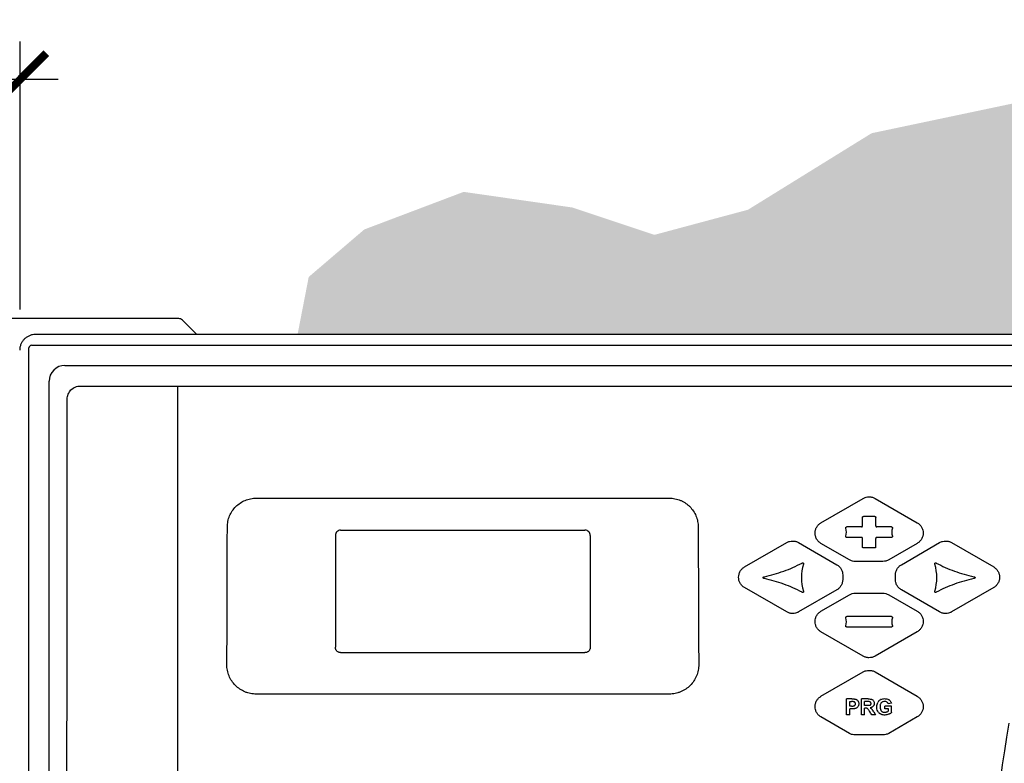
# Model space of a CAD drawing. Units: inches. Extents: x -155.6 to -70.5, y -84.6 to -26.5.
# Drawn here: x -124.6 to -115.2, y -34.4 to -27.3 of the extents above; entities that cross this region are included whole.
import ezdxf

# ---------------------------------------------------------------- set-up
doc = ezdxf.new("R2010")
doc.units = ezdxf.units.IN
doc.header["$MEASUREMENT"] = 0
for name, color, linetype in [('HI Deatil 1', 2, 'Continuous'), ('HI Deatil 2', 1, 'Continuous'), ('HI Detail 3', 249, 'Continuous'), ('HI Dimensions', 1, 'Continuous'), ('HI HATCH FILL', 9, 'Continuous'), ('HI Product Outline', 5, 'Continuous')]:
    doc.layers.add(name, color=color, linetype=linetype)

# ---------------------------------------------------------------- blocks, each defined once
blk = doc.blocks.new('_ARCHTICK')
at = {"color": 0, "linetype": 'ByBlock', "const_width": 0.15}
blk.add_lwpolyline([(-0.5, -0.5), (0.5, 0.5)], dxfattribs=at)

msp = doc.modelspace()

# ---------------------------------------------------------------- hatches: boundary and pattern name
at = {"layer": 'HI HATCH FILL'}
h = msp.add_hatch(dxfattribs=at)
h.set_pattern_fill('AR-SAND', color=256, scale=0.25)
h.set_pattern_definition([(37.5, (-121.93517, -45.0285), (-0.015748, 0.481706), [0, -0.38, 0, -0.425, 0, -0.40625]), (7.5, (-121.9352, -45.0285), (0.442444, 0.705537), [0, -0.205, 0, -0.3425, 0, -0.13125]), (327.5, (-122.24267, -45.0285), (0.7785355, 0.001415), [0, -0.125, 0, -0.45, 0, -0.5875]), (317.5, (-122.2427, -45.0285), (0.751532, 0.219419), [0, -0.0625, 0, -0.295, 0, -0.3375])])
h.paths.add_polyline_path([(-121.9352, -30.3197), (-113.9514, -30.3173), (-113.8175, -30.1834), (-112.1641, -30.1688), (-112.1625, -29.3023), (-112.6392, -29.2887), (-112.7009, -29.2118), (-112.7455, -28.6047), (-112.6975, -28.1879), (-112.6016, -28.1019), (-112.3655, -28.1017), (-112.167, -27.9643), (-112.1668, -27.9022), (-112.0789, -27.9025), (-112.0525, -27.9461), (-112.0492, -28.1195), (-112.0185, -28.3806), (-112.0081, -28.7025), (-112.0256, -29.0827), (-112.0524, -29.3346), (-112.0539, -30.1825), (-112.0379, -30.2187), (-112.0379, -30.5372), (-111.8905, -30.5372), (-111.8628, -30.5837), (-111.4403, -30.6044), (-111.3857, -30.684), (-111.3641, -30.8206), (-111.3512, -31.2047), (-111.3653, -31.457), (-111.3919, -31.6026), (-111.4393, -31.6609), (-111.4843, -31.6651), (-111.8615, -31.6817), (-111.8905, -31.7282), (-112.0379, -31.7282), (-112.0379, -31.9131), (-112.0525, -31.9484), (-112.1864, -32.0823), (-112.1888, -40.1808), (-112.0525, -40.317), (-112.0379, -40.3524), (-112.0379, -40.4455), (-112.0379, -42.0467), (-112.0525, -42.0821), (-112.1079, -42.0967), (-113.3971, -42.0967), (-113.4478, -42.0929), (-113.4912, -42.0548), (-113.6002, -41.9458), (-114.1713, -41.9458), (-114.1713, -42.1668), (-114.2865, -42.1668), (-114.3458, -45.0285), (-113.6827, -44.9508), (-112.8671, -44.2024), (-111.7441, -43.8549), (-110.875, -42.5987), (-109.9926, -40.9282), (-110.0073, -37.6318), (-109.1841, -34.7176), (-110.0759, -33.2091), (-110.5218, -31.4263), (-110.741, -30.0635), (-110.5047, -28.8177), (-111.2353, -27.6792), (-112.6535, -27.3356), (-113.599, -28.2377), (-114.8512, -28.0665), (-116.492, -28.4118), (-117.6645, -29.1373), (-118.5517, -29.3753), (-119.3307, -29.1157), (-120.3599, -28.9677), (-121.3027, -29.3243), (-121.8293, -29.7743)])

# ---------------------------------------------------------------- linework, layer by layer
at = {"layer": 'HI Deatil 1'}
for p, q in [((-124.4574, -30.4222), (-112.3163, -30.4222)), ((-124.4824, -41.8183), (-124.4824, -30.4472)), ((-123.9947, -30.8084), (-112.7373, -30.8084)), ((-122.3268, -31.8716), (-118.4098, -31.8716)), ((-116.972, -32.1048), (-116.572, -31.8736)), ((-116.4595, -31.8736), (-116.0595, -32.1048)), ((-122.6012, -32.2765), (-122.6007, -32.1442)), ((-118.136, -32.1442), (-118.1355, -32.2778)), ((-117.697, -32.5238), (-117.297, -32.2926)), ((-117.1845, -32.2926), (-116.822, -32.5021)), ((-116.7017, -32.4561), (-116.972, -32.2999)), ((-116.0595, -32.2999), (-116.3299, -32.4561)), ((-116.2095, -32.5021), (-115.847, -32.2926)), ((-115.7345, -32.2926), (-115.3345, -32.5238)), ((-116.3861, -32.4712), (-116.6454, -32.4712)), ((-116.7658, -32.5997), (-116.7658, -32.643)), ((-116.2658, -32.643), (-116.2658, -32.5997)), ((-117.297, -32.95), (-117.697, -32.7189)), ((-116.822, -32.7405), (-117.1845, -32.95)), ((-115.847, -32.95), (-116.2095, -32.7405)), ((-115.3345, -32.7189), (-115.7345, -32.95)), ((-116.972, -32.9428), (-116.7017, -32.7866)), ((-116.6454, -32.7715), (-116.3861, -32.7715)), ((-116.3299, -32.7866), (-116.0595, -32.9428)), ((-116.572, -33.369), (-116.972, -33.1379)), ((-116.0595, -33.1379), (-116.4595, -33.369)), ((-116.972, -33.7498), (-116.572, -33.5187)), ((-116.4595, -33.5187), (-116.0595, -33.7498)), ((-118.4098, -33.7289), (-122.3268, -33.7289)), ((-116.7017, -34.1011), (-116.972, -33.9449)), ((-116.0595, -33.9449), (-116.3299, -34.1011)), ((-116.3861, -34.1162), (-116.6454, -34.1162))]:
    msp.add_line(p, q, dxfattribs=at)
for centre, radius, start, end in [((-124.4574, -30.4472), 0.025, 89.98953, 180.01047), ((-388.9512, -31.8952), 266.3504, 359.665868, 359.917972), ((148.9851, -31.8926), 267.1209, 180.082639, 180.333733)]:
    msp.add_arc(centre, radius, start, end, dxfattribs=at)
for points, knots in [([(-124.12, -30.9335), (-124.1201, -30.9254), (-124.1185, -30.909), (-124.1113, -30.8854), (-124.0996, -30.8637), (-124.084, -30.8446), (-124.0648, -30.8289), (-124.043, -30.8172), (-124.0193, -30.81), (-124.0029, -30.8084), (-123.9947, -30.8084)], [0, 0, 0, 0, 0.124605, 0.249354, 0.374177, 0.49916, 0.62425, 0.749416, 0.874681, 1, 1, 1, 1]), ([(-124.12, -41.3302), (-124.1206, -40.4667), (-124.1221, -37.0011), (-124.1216, -33.5356), (-124.12, -30.9335)], [0, 0, 0, 0, 0.249173, 1, 1, 1, 1]), ([(-122.6007, -32.1442), (-122.6007, -32.1353), (-122.5997, -32.1175), (-122.5957, -32.091), (-122.589, -32.065), (-122.5769, -32.0314), (-122.5556, -31.9919), (-122.5214, -31.9503), (-122.4797, -31.9162), (-122.44, -31.895), (-122.4063, -31.8829), (-122.3803, -31.8764), (-122.3537, -31.8724), (-122.3358, -31.8716), (-122.3268, -31.8716)], [0, 0, 0, 0, 0.062428, 0.12486, 0.187301, 0.249756, 0.374574, 0.499485, 0.624464, 0.749501, 0.812114, 0.874736, 0.937364, 1, 1, 1, 1]), ([(-118.4098, -31.8716), (-118.4009, -31.8716), (-118.383, -31.8724), (-118.3564, -31.8764), (-118.3303, -31.8829), (-118.305, -31.892), (-118.2807, -31.9035), (-118.2577, -31.9173), (-118.2361, -31.9333), (-118.2096, -31.9573), (-118.1811, -31.9919), (-118.1598, -32.0314), (-118.1477, -32.065), (-118.141, -32.091), (-118.137, -32.1175), (-118.136, -32.1353), (-118.136, -32.1442)], [0, 0, 0, 0, 0.062612, 0.125222, 0.187831, 0.250431, 0.313022, 0.3756, 0.438165, 0.500708, 0.625575, 0.750345, 0.812774, 0.875191, 0.937597, 1, 1, 1, 1]), ([(-116.572, -31.8736), (-116.5636, -31.8684), (-116.5446, -31.8608), (-116.5195, -31.858), (-116.4995, -31.8595), (-116.4807, -31.8632), (-116.4674, -31.8687), (-116.4595, -31.8736)], [0, 0, 0, 0, 0.254373, 0.511298, 0.63872, 0.763538, 1, 1, 1, 1]), ([(-116.972, -32.2999), (-116.9805, -32.295), (-116.9963, -32.2829), (-117.0113, -32.2632), (-117.0201, -32.2455), (-117.0264, -32.2268), (-117.0296, -32.2021), (-117.0263, -32.1775), (-117.0199, -32.1588), (-117.0132, -32.1455), (-117.0049, -32.1332), (-116.9921, -32.1185), (-116.9804, -32.1095), (-116.972, -32.1048)], [0, 0, 0, 0, 0.124889, 0.249899, 0.312619, 0.37543, 0.500859, 0.625929, 0.688782, 0.751876, 0.814924, 0.877554, 1, 1, 1, 1]), ([(-116.0595, -32.1048), (-116.051, -32.1097), (-116.0353, -32.1218), (-116.0202, -32.1415), (-116.0115, -32.1592), (-116.0052, -32.1779), (-116.002, -32.2025), (-116.0053, -32.2272), (-116.0117, -32.2459), (-116.0184, -32.2592), (-116.0266, -32.2715), (-116.0395, -32.2862), (-116.0511, -32.2952), (-116.0595, -32.2999)], [0, 0, 0, 0, 0.124892, 0.249919, 0.312649, 0.375468, 0.500908, 0.62597, 0.688816, 0.751904, 0.814946, 0.87757, 1, 1, 1, 1]), ([(-117.297, -32.2926), (-117.2886, -32.2874), (-117.2696, -32.2798), (-117.2445, -32.277), (-117.2245, -32.2785), (-117.2057, -32.2822), (-117.1924, -32.2877), (-117.1845, -32.2926)], [0, 0, 0, 0, 0.254334, 0.511208, 0.638616, 0.763439, 1, 1, 1, 1]), ([(-115.847, -32.2926), (-115.8386, -32.2874), (-115.8196, -32.2798), (-115.7945, -32.277), (-115.7745, -32.2785), (-115.7557, -32.2822), (-115.7424, -32.2877), (-115.7345, -32.2926)], [0, 0, 0, 0, 0.254334, 0.511208, 0.638616, 0.763439, 1, 1, 1, 1]), ([(-116.6454, -32.4712), (-116.6551, -32.4712), (-116.6748, -32.4687), (-116.6931, -32.461), (-116.7017, -32.4561)], [0, 0, 0, 0, 0.492473, 1, 1, 1, 1]), ([(-116.3299, -32.4561), (-116.3382, -32.4609), (-116.3565, -32.4686), (-116.3762, -32.4712), (-116.3861, -32.4712)], [0, 0, 0, 0, 0.491901, 1, 1, 1, 1]), ([(-117.697, -32.7189), (-117.7056, -32.714), (-117.7213, -32.7019), (-117.7363, -32.6821), (-117.7451, -32.6645), (-117.7514, -32.6458), (-117.7546, -32.6211), (-117.7513, -32.5965), (-117.7449, -32.5778), (-117.7382, -32.5645), (-117.7299, -32.5522), (-117.7171, -32.5375), (-117.7054, -32.5285), (-117.697, -32.5238)], [0, 0, 0, 0, 0.124928, 0.249948, 0.312665, 0.375468, 0.500871, 0.625913, 0.688758, 0.751849, 0.8149, 0.877536, 1, 1, 1, 1]), ([(-116.822, -32.5021), (-116.8133, -32.5069), (-116.7972, -32.5194), (-116.7823, -32.5398), (-116.7736, -32.5578), (-116.7674, -32.576), (-116.7655, -32.5904), (-116.7658, -32.5997)], [0, 0, 0, 0, 0.253854, 0.5105, 0.637905, 0.762826, 1, 1, 1, 1]), ([(-116.2658, -32.5997), (-116.2661, -32.5897), (-116.2632, -32.5695), (-116.2531, -32.5464), (-116.2419, -32.5298), (-116.2292, -32.5154), (-116.2177, -32.5065), (-116.2095, -32.5021)], [0, 0, 0, 0, 0.254153, 0.510611, 0.637868, 0.762685, 1, 1, 1, 1]), ([(-115.3345, -32.5238), (-115.326, -32.5287), (-115.3103, -32.5408), (-115.2952, -32.5605), (-115.2865, -32.5782), (-115.2802, -32.5969), (-115.277, -32.6216), (-115.2803, -32.6462), (-115.2867, -32.6649), (-115.2934, -32.6782), (-115.3016, -32.6905), (-115.3145, -32.7052), (-115.3261, -32.7142), (-115.3345, -32.7189)], [0, 0, 0, 0, 0.124931, 0.249966, 0.312692, 0.375502, 0.500914, 0.62595, 0.688788, 0.751874, 0.814919, 0.87755, 1, 1, 1, 1]), ([(-116.7658, -32.643), (-116.7655, -32.653), (-116.7684, -32.6732), (-116.7785, -32.6963), (-116.7897, -32.7129), (-116.8024, -32.7273), (-116.8138, -32.7362), (-116.822, -32.7405)], [0, 0, 0, 0, 0.254167, 0.510652, 0.637917, 0.762732, 1, 1, 1, 1]), ([(-116.2095, -32.7405), (-116.2183, -32.7358), (-116.2343, -32.7232), (-116.2493, -32.7028), (-116.258, -32.6848), (-116.2642, -32.6666), (-116.2661, -32.6523), (-116.2658, -32.643)], [0, 0, 0, 0, 0.253889, 0.510562, 0.637972, 0.762888, 1, 1, 1, 1]), ([(-116.7017, -32.7866), (-116.6933, -32.7818), (-116.6751, -32.7741), (-116.6554, -32.7715), (-116.6454, -32.7715)], [0, 0, 0, 0, 0.49195, 1, 1, 1, 1]), ([(-116.3861, -32.7715), (-116.3765, -32.7715), (-116.3568, -32.774), (-116.3385, -32.7816), (-116.3299, -32.7866)], [0, 0, 0, 0, 0.492448, 1, 1, 1, 1]), ([(-117.1845, -32.95), (-117.193, -32.9553), (-117.2119, -32.9629), (-117.2371, -32.9657), (-117.257, -32.9642), (-117.2758, -32.9604), (-117.2892, -32.955), (-117.297, -32.95)], [0, 0, 0, 0, 0.254275, 0.51108, 0.638469, 0.763299, 1, 1, 1, 1]), ([(-116.972, -33.1379), (-116.9806, -33.133), (-116.9963, -33.1209), (-117.0113, -33.1011), (-117.0201, -33.0835), (-117.0264, -33.0648), (-117.0296, -33.0401), (-117.0263, -33.0155), (-117.0199, -32.9968), (-117.0132, -32.9835), (-117.0049, -32.9712), (-116.9921, -32.9565), (-116.9804, -32.9475), (-116.972, -32.9428)], [0, 0, 0, 0, 0.124963, 0.249992, 0.312707, 0.375502, 0.500881, 0.625899, 0.688736, 0.751826, 0.814879, 0.87752, 1, 1, 1, 1]), ([(-116.0595, -32.9428), (-116.051, -32.9477), (-116.0353, -32.9598), (-116.0202, -32.9795), (-116.0115, -32.9972), (-116.0052, -33.0159), (-116.002, -33.0406), (-116.0053, -33.0652), (-116.0117, -33.0839), (-116.0184, -33.0972), (-116.0266, -33.1095), (-116.0395, -33.1242), (-116.0511, -33.1332), (-116.0595, -33.1379)], [0, 0, 0, 0, 0.124965, 0.250008, 0.31273, 0.375532, 0.50092, 0.625931, 0.688763, 0.751848, 0.814896, 0.877532, 1, 1, 1, 1]), ([(-115.7345, -32.95), (-115.743, -32.9553), (-115.7619, -32.9629), (-115.7871, -32.9657), (-115.807, -32.9642), (-115.8258, -32.9604), (-115.8392, -32.955), (-115.847, -32.95)], [0, 0, 0, 0, 0.254275, 0.51108, 0.638469, 0.763299, 1, 1, 1, 1]), ([(-116.4595, -33.369), (-116.468, -33.3743), (-116.4869, -33.3819), (-116.5121, -33.3847), (-116.532, -33.3832), (-116.5508, -33.3794), (-116.5642, -33.374), (-116.572, -33.369)], [0, 0, 0, 0, 0.254247, 0.511015, 0.638394, 0.763226, 1, 1, 1, 1]), ([(-122.3268, -33.7289), (-122.336, -33.7289), (-122.3543, -33.728), (-122.3815, -33.724), (-122.4082, -33.7172), (-122.4427, -33.7048), (-122.4833, -33.683), (-122.5258, -33.6478), (-122.5606, -33.605), (-122.5864, -33.5562), (-122.5995, -33.5121), (-122.6047, -33.4759), (-122.6055, -33.4576), (-122.6054, -33.4485)], [0, 0, 0, 0, 0.062577, 0.125155, 0.187733, 0.250311, 0.37531, 0.500296, 0.625253, 0.750158, 0.87502, 0.937513, 1, 1, 1, 1]), ([(-118.1313, -33.4485), (-118.1312, -33.4576), (-118.132, -33.4759), (-118.1372, -33.5121), (-118.1503, -33.5562), (-118.1761, -33.605), (-118.2109, -33.6478), (-118.2534, -33.683), (-118.294, -33.7048), (-118.3285, -33.7172), (-118.3552, -33.724), (-118.3824, -33.728), (-118.4007, -33.7289), (-118.4098, -33.7289)], [0, 0, 0, 0, 0.062488, 0.124981, 0.249843, 0.374746, 0.499698, 0.624686, 0.749686, 0.812264, 0.874843, 0.937422, 1, 1, 1, 1]), ([(-116.572, -33.5187), (-116.5636, -33.5134), (-116.5446, -33.5058), (-116.5195, -33.503), (-116.4996, -33.5045), (-116.4808, -33.5083), (-116.4674, -33.5137), (-116.4595, -33.5187)], [0, 0, 0, 0, 0.254243, 0.510999, 0.638374, 0.763206, 1, 1, 1, 1]), ([(-116.972, -33.9449), (-116.9806, -33.94), (-116.9963, -33.9279), (-117.0114, -33.9082), (-117.0201, -33.8905), (-117.0264, -33.8718), (-117.0296, -33.8471), (-117.0263, -33.8225), (-117.0199, -33.8038), (-117.0132, -33.7906), (-117.0049, -33.7782), (-116.9921, -33.7635), (-116.9804, -33.7545), (-116.972, -33.7498)], [0, 0, 0, 0, 0.125017, 0.250061, 0.312772, 0.375556, 0.500899, 0.625878, 0.688703, 0.75179, 0.814846, 0.877495, 1, 1, 1, 1]), ([(-116.0595, -33.7498), (-116.051, -33.7547), (-116.0353, -33.7668), (-116.0202, -33.7866), (-116.0115, -33.8042), (-116.0052, -33.8229), (-116.002, -33.8476), (-116.0053, -33.8722), (-116.0117, -33.8909), (-116.0183, -33.9042), (-116.0266, -33.9165), (-116.0394, -33.9312), (-116.0511, -33.9402), (-116.0595, -33.9449)], [0, 0, 0, 0, 0.125019, 0.250073, 0.312789, 0.375578, 0.500927, 0.625901, 0.688723, 0.751806, 0.814858, 0.877504, 1, 1, 1, 1]), ([(-116.6454, -34.1162), (-116.6551, -34.1162), (-116.6748, -34.1137), (-116.6931, -34.1061), (-116.7017, -34.1011)], [0, 0, 0, 0, 0.492369, 1, 1, 1, 1]), ([(-116.3299, -34.1011), (-116.3382, -34.1059), (-116.3565, -34.1136), (-116.3762, -34.1162), (-116.3861, -34.1162)], [0, 0, 0, 0, 0.492103, 1, 1, 1, 1])]:
    msp.add_open_spline(points, degree=3, knots=knots, dxfattribs=at)
at = {"layer": 'HI Deatil 2'}
msp.add_lwpolyline([(-123.0751, -30.8084), (-123.0751, -35.0688), (-123.0751, -41.4619)], dxfattribs=at)
msp.add_arc((-103.2071, -36.1319), 12.1698, 169.92737, 190.07416, dxfattribs=at)
at = {"layer": 'HI Detail 3'}
for p, q in [((-124.1416, -30.6129), (-112.632, -30.6129)), ((-124.2916, -41.5025), (-124.2916, -30.7629)), ((-116.5783, -32.1344), (-116.5783, -32.0532)), ((-116.4627, -32.0438), (-116.5689, -32.0438)), ((-116.4533, -32.1344), (-116.4533, -32.0532)), ((-121.5268, -32.1752), (-119.2098, -32.1752)), ((-116.5877, -32.1438), (-116.7272, -32.1438)), ((-116.3043, -32.1438), (-116.4439, -32.1438)), ((-121.5768, -32.2252), (-121.5768, -33.2851)), ((-119.1598, -32.2252), (-119.1598, -33.2851)), ((-116.5877, -32.2438), (-116.7272, -32.2438)), ((-116.5783, -32.3344), (-116.5783, -32.2532)), ((-116.4533, -32.3344), (-116.4533, -32.2532)), ((-116.3043, -32.2438), (-116.4439, -32.2438)), ((-116.4627, -32.3438), (-116.5689, -32.3438)), ((-116.3043, -32.9935), (-116.7272, -32.9935)), ((-116.3043, -33.0935), (-116.7272, -33.0935)), ((-121.5268, -33.3357), (-119.2098, -33.3357)), ((-116.6803, -33.7747), (-116.7289, -33.7747)), ((-116.7289, -33.9247), (-116.7289, -33.7747)), ((-116.5253, -33.7747), (-116.589, -33.7747)), ((-116.589, -33.9247), (-116.589, -33.7747)), ((-116.6986, -33.8), (-116.6839, -33.8)), ((-116.6986, -33.8426), (-116.6986, -33.8)), ((-116.682, -33.8426), (-116.6986, -33.8426)), ((-116.6788, -33.8681), (-116.6986, -33.8681)), ((-116.6986, -33.9247), (-116.6986, -33.8681)), ((-116.5351, -33.8), (-116.5587, -33.8)), ((-116.5587, -33.8381), (-116.5587, -33.8)), ((-116.5363, -33.8381), (-116.5587, -33.8381)), ((-116.5526, -33.862), (-116.5587, -33.862)), ((-116.5587, -33.9247), (-116.5587, -33.862)), ((-116.5251, -33.8738), (-116.5282, -33.87)), ((-116.3027, -33.8442), (-116.368, -33.8442)), ((-116.368, -33.8695), (-116.368, -33.8442)), ((-116.3333, -33.8695), (-116.368, -33.8695)), ((-116.3047, -33.8162), (-116.3347, -33.8218)), ((-116.3333, -33.8885), (-116.3333, -33.8695)), ((-116.3027, -33.904), (-116.3027, -33.8442)), ((-116.6986, -33.9247), (-116.7289, -33.9247)), ((-116.5587, -33.9247), (-116.589, -33.9247)), ((-116.4541, -33.9247), (-116.4904, -33.9247)), ((-116.4725, -33.8954), (-116.4541, -33.9247))]:
    msp.add_line(p, q, dxfattribs=at)
for centre, radius, start, end in [((-121.5269, -32.2252), 0.05, 89.98215, 179.99323), ((-119.2098, -32.2252), 0.05, 0.00677, 90.01785), ((-116.8554, -32.1938), 0.125, 342.39717, 17.60374), ((-116.1762, -32.1938), 0.125, 162.39626, 197.60283), ((-116.7331, -32.6249), 0.425, 162.54534, 197.45387), ((-116.2985, -32.6249), 0.425, 342.54617, 17.45474), ((-116.8554, -33.0435), 0.125, 342.40513, 17.59558), ((-116.1762, -33.0435), 0.125, 162.40442, 197.59487), ((-116.3762, -33.8376), 0.0644, 132.68445, 140.07918), ((-116.5105, -33.8064), 0.052, 288.14543, 293.72726), ((-116.3783, -33.8635), 0.0614, 217.07528, 231.59907), ((-116.3726, -33.8545), 0.0721, 240.7496, 251.43765)]:
    msp.add_arc(centre, radius, start, end, dxfattribs=at)
for centre, major_axis, ratio, start_param, end_param in [((-124.1416, -30.7629), (0.1061, -0.1061), 0.999924, 2.356233, 3.926953), ((-116.4904, -36.1319), (-33.2162, 49.5817), 0.020594, -1.540065, -1.539406)]:
    msp.add_ellipse(centre, major_axis=major_axis, ratio=ratio, start_param=start_param, end_param=end_param, dxfattribs=at)
for points, knots in [([(-116.5783, -32.0532), (-116.5783, -32.0519), (-116.5778, -32.0495), (-116.5758, -32.0463), (-116.5726, -32.0442), (-116.5701, -32.0438), (-116.5689, -32.0438)], [0, 0, 0, 0, 0.249574, 0.499485, 0.749706, 1, 1, 1, 1]), ([(-116.4627, -32.0438), (-116.4615, -32.0438), (-116.459, -32.0442), (-116.4558, -32.0463), (-116.4537, -32.0495), (-116.4533, -32.0519), (-116.4533, -32.0532)], [0, 0, 0, 0, 0.250366, 0.500618, 0.750497, 1, 1, 1, 1]), ([(-116.7362, -32.156), (-116.7366, -32.1546), (-116.7369, -32.1523), (-116.7362, -32.1494), (-116.7351, -32.1474), (-116.7335, -32.1458), (-116.731, -32.1442), (-116.7287, -32.1438), (-116.7272, -32.1438)], [0, 0, 0, 0, 0.248776, 0.373937, 0.499424, 0.625018, 0.750465, 1, 1, 1, 1]), ([(-116.5877, -32.1438), (-116.5865, -32.1438), (-116.584, -32.1434), (-116.5808, -32.1413), (-116.5787, -32.1381), (-116.5783, -32.1356), (-116.5783, -32.1344)], [0, 0, 0, 0, 0.250349, 0.500595, 0.750482, 1, 1, 1, 1]), ([(-116.4533, -32.1344), (-116.4533, -32.1356), (-116.4528, -32.1381), (-116.4508, -32.1413), (-116.4476, -32.1434), (-116.4451, -32.1438), (-116.4439, -32.1438)], [0, 0, 0, 0, 0.249589, 0.499508, 0.749723, 1, 1, 1, 1]), ([(-116.3043, -32.1438), (-116.3029, -32.1438), (-116.3006, -32.1442), (-116.298, -32.1458), (-116.2965, -32.1474), (-116.2954, -32.1494), (-116.2947, -32.1523), (-116.2949, -32.1546), (-116.2954, -32.156)], [0, 0, 0, 0, 0.249541, 0.374989, 0.500582, 0.626071, 0.751231, 1, 1, 1, 1]), ([(-116.7272, -32.2438), (-116.7287, -32.2438), (-116.731, -32.2433), (-116.7335, -32.2418), (-116.7351, -32.2402), (-116.7362, -32.2382), (-116.7369, -32.2353), (-116.7366, -32.233), (-116.7362, -32.2316)], [0, 0, 0, 0, 0.249523, 0.374967, 0.50056, 0.626052, 0.751219, 1, 1, 1, 1]), ([(-116.5783, -32.2532), (-116.5783, -32.2519), (-116.5787, -32.2495), (-116.5808, -32.2463), (-116.584, -32.2442), (-116.5865, -32.2438), (-116.5877, -32.2438)], [0, 0, 0, 0, 0.249612, 0.499539, 0.749744, 1, 1, 1, 1]), ([(-116.4439, -32.2438), (-116.4451, -32.2438), (-116.4476, -32.2442), (-116.4508, -32.2463), (-116.4528, -32.2495), (-116.4533, -32.2519), (-116.4533, -32.2532)], [0, 0, 0, 0, 0.250328, 0.500564, 0.75046, 1, 1, 1, 1]), ([(-116.2954, -32.2316), (-116.2949, -32.233), (-116.2947, -32.2353), (-116.2954, -32.2382), (-116.2965, -32.2402), (-116.298, -32.2418), (-116.3006, -32.2433), (-116.3029, -32.2438), (-116.3043, -32.2438)], [0, 0, 0, 0, 0.248788, 0.373956, 0.499447, 0.62504, 0.750483, 1, 1, 1, 1]), ([(-116.5689, -32.3438), (-116.5701, -32.3438), (-116.5726, -32.3434), (-116.5758, -32.3413), (-116.5778, -32.3381), (-116.5783, -32.3356), (-116.5783, -32.3344)], [0, 0, 0, 0, 0.250312, 0.500542, 0.750445, 1, 1, 1, 1]), ([(-116.4533, -32.3344), (-116.4533, -32.3356), (-116.4537, -32.3381), (-116.4558, -32.3413), (-116.459, -32.3434), (-116.4615, -32.3438), (-116.4627, -32.3438)], [0, 0, 0, 0, 0.249627, 0.499561, 0.74976, 1, 1, 1, 1]), ([(-117.5086, -32.6157), (-117.4466, -32.6025), (-117.3548, -32.5762), (-117.2371, -32.5289), (-117.18, -32.5011), (-117.1519, -32.4863)], [0, 0, 0, 0, 0.499897, 0.750034, 1, 1, 1, 1]), ([(-117.1519, -32.4863), (-117.1511, -32.4858), (-117.1492, -32.4851), (-117.1463, -32.4846), (-117.1433, -32.4849), (-117.1406, -32.4863), (-117.1387, -32.4887), (-117.1379, -32.4915), (-117.1378, -32.4945), (-117.1383, -32.4964), (-117.1386, -32.4974)], [0, 0, 0, 0, 0.124734, 0.250109, 0.375348, 0.500487, 0.625379, 0.750442, 0.875518, 1, 1, 1, 1]), ([(-115.893, -32.4974), (-115.8933, -32.4964), (-115.8937, -32.4945), (-115.8937, -32.4915), (-115.8928, -32.4887), (-115.8909, -32.4863), (-115.8883, -32.4849), (-115.8853, -32.4846), (-115.8823, -32.4851), (-115.8805, -32.4858), (-115.8796, -32.4863)], [0, 0, 0, 0, 0.124453, 0.249503, 0.374441, 0.499447, 0.624477, 0.749839, 0.875245, 1, 1, 1, 1]), ([(-115.8796, -32.4863), (-115.8516, -32.5011), (-115.7945, -32.5289), (-115.6768, -32.5762), (-115.585, -32.6025), (-115.523, -32.6157)], [0, 0, 0, 0, 0.250057, 0.500224, 1, 1, 1, 1]), ([(-117.5086, -32.634), (-117.5099, -32.6338), (-117.5126, -32.633), (-117.5157, -32.6316), (-117.518, -32.6301), (-117.52, -32.6283), (-117.5216, -32.6249), (-117.52, -32.6215), (-117.518, -32.6196), (-117.5157, -32.6181), (-117.5126, -32.6167), (-117.5099, -32.616), (-117.5086, -32.6157)], [0, 0, 0, 0, 0.125144, 0.250248, 0.312944, 0.375625, 0.499899, 0.624318, 0.687008, 0.749767, 0.874853, 1, 1, 1, 1]), ([(-117.1519, -32.7634), (-117.18, -32.7486), (-117.2371, -32.7209), (-117.3548, -32.6735), (-117.4466, -32.6472), (-117.5086, -32.634)], [0, 0, 0, 0, 0.250113, 0.500296, 1, 1, 1, 1]), ([(-115.523, -32.634), (-115.585, -32.6472), (-115.6768, -32.6735), (-115.7945, -32.7209), (-115.8516, -32.7486), (-115.8796, -32.7634)], [0, 0, 0, 0, 0.499824, 0.749978, 1, 1, 1, 1]), ([(-115.523, -32.6157), (-115.5216, -32.616), (-115.519, -32.6167), (-115.5159, -32.6181), (-115.5136, -32.6196), (-115.5116, -32.6215), (-115.51, -32.6249), (-115.5116, -32.6283), (-115.5136, -32.6301), (-115.5159, -32.6316), (-115.519, -32.633), (-115.5216, -32.6338), (-115.523, -32.634)], [0, 0, 0, 0, 0.125143, 0.250248, 0.312937, 0.37562, 0.499868, 0.624308, 0.687, 0.749767, 0.874851, 1, 1, 1, 1]), ([(-117.1386, -32.7524), (-117.1383, -32.7533), (-117.1379, -32.7552), (-117.1379, -32.7582), (-117.1387, -32.7611), (-117.1406, -32.7634), (-117.1433, -32.7649), (-117.1463, -32.7652), (-117.1492, -32.7647), (-117.1511, -32.7639), (-117.1519, -32.7634)], [0, 0, 0, 0, 0.124472, 0.249543, 0.374495, 0.499515, 0.624524, 0.749873, 0.875259, 1, 1, 1, 1]), ([(-115.8796, -32.7634), (-115.8805, -32.7639), (-115.8823, -32.7647), (-115.8853, -32.7652), (-115.8883, -32.7649), (-115.8909, -32.7634), (-115.8928, -32.7611), (-115.8937, -32.7582), (-115.8937, -32.7552), (-115.8933, -32.7533), (-115.893, -32.7524)], [0, 0, 0, 0, 0.124718, 0.250071, 0.375288, 0.500415, 0.625313, 0.750396, 0.875497, 1, 1, 1, 1]), ([(-116.7362, -33.0057), (-116.7366, -33.0043), (-116.7369, -33.002), (-116.7362, -32.9991), (-116.7351, -32.9971), (-116.7335, -32.9955), (-116.731, -32.9939), (-116.7287, -32.9935), (-116.7272, -32.9935)], [0, 0, 0, 0, 0.248904, 0.374123, 0.49964, 0.625227, 0.750628, 1, 1, 1, 1]), ([(-116.3043, -32.9935), (-116.3029, -32.9935), (-116.3006, -32.9939), (-116.298, -32.9955), (-116.2965, -32.9971), (-116.2954, -32.9991), (-116.2947, -33.002), (-116.2949, -33.0043), (-116.2954, -33.0057)], [0, 0, 0, 0, 0.249378, 0.37478, 0.500367, 0.625885, 0.751102, 1, 1, 1, 1]), ([(-116.7272, -33.0935), (-116.7287, -33.0935), (-116.731, -33.093), (-116.7335, -33.0914), (-116.7351, -33.0898), (-116.7362, -33.0878), (-116.7369, -33.0849), (-116.7366, -33.0826), (-116.7362, -33.0812)], [0, 0, 0, 0, 0.249364, 0.374763, 0.500349, 0.625871, 0.751093, 1, 1, 1, 1]), ([(-116.2954, -33.0812), (-116.2949, -33.0826), (-116.2947, -33.0849), (-116.2954, -33.0878), (-116.2965, -33.0898), (-116.298, -33.0914), (-116.3006, -33.093), (-116.3029, -33.0935), (-116.3043, -33.0935)], [0, 0, 0, 0, 0.248914, 0.374138, 0.499658, 0.625244, 0.750642, 1, 1, 1, 1]), ([(-121.5268, -33.3357), (-121.5301, -33.3357), (-121.5367, -33.335), (-121.5462, -33.3321), (-121.555, -33.3273), (-121.5626, -33.3209), (-121.5688, -33.3132), (-121.5734, -33.3044), (-121.5762, -33.295), (-121.5768, -33.2884), (-121.5768, -33.2851)], [0, 0, 0, 0, 0.125173, 0.250528, 0.37566, 0.500687, 0.62561, 0.75044, 0.875349, 1, 1, 1, 1]), ([(-119.1598, -33.2851), (-119.1598, -33.2884), (-119.1605, -33.295), (-119.1633, -33.3044), (-119.1679, -33.3132), (-119.1741, -33.3209), (-119.1817, -33.3273), (-119.1905, -33.3321), (-119.1999, -33.335), (-119.2066, -33.3357), (-119.2098, -33.3357)], [0, 0, 0, 0, 0.124651, 0.249559, 0.374386, 0.499308, 0.624337, 0.749471, 0.874827, 1, 1, 1, 1]), ([(-116.6803, -33.7747), (-116.6763, -33.7747), (-116.6692, -33.7747), (-116.6594, -33.7751), (-116.6523, -33.7756), (-116.6474, -33.7763), (-116.6453, -33.7767), (-116.6443, -33.7769)], [0, 0, 0, 0, 0.326017, 0.592407, 0.817395, 0.913292, 1, 1, 1, 1]), ([(-116.6443, -33.7769), (-116.6421, -33.7775), (-116.638, -33.779), (-116.6302, -33.7833), (-116.6254, -33.7881), (-116.6227, -33.7917)], [0, 0, 0, 0, 0.249296, 0.494547, 1, 1, 1, 1]), ([(-116.6227, -33.7917), (-116.6211, -33.7937), (-116.6185, -33.7981), (-116.6148, -33.8078), (-116.614, -33.8156), (-116.614, -33.8208)], [0, 0, 0, 0, 0.246855, 0.4951, 1, 1, 1, 1]), ([(-116.5253, -33.7747), (-116.5188, -33.7747), (-116.5095, -33.775), (-116.4979, -33.7766), (-116.4927, -33.7779), (-116.4904, -33.7788)], [0, 0, 0, 0, 0.549507, 0.785779, 1, 1, 1, 1]), ([(-116.4904, -33.7788), (-116.4868, -33.7801), (-116.48, -33.7839), (-116.475, -33.7899), (-116.4729, -33.7931)], [0, 0, 0, 0, 0.494215, 1, 1, 1, 1]), ([(-116.4729, -33.7931), (-116.4707, -33.7966), (-116.4673, -33.8043), (-116.4663, -33.8126), (-116.4663, -33.8167)], [0, 0, 0, 0, 0.498182, 1, 1, 1, 1]), ([(-116.4256, -33.7963), (-116.4263, -33.7972), (-116.4291, -33.8007), (-116.4315, -33.8045), (-116.4331, -33.8075)], [0, 0, 0, 0, 0.247674, 1, 1, 1, 1]), ([(-116.4044, -33.7796), (-116.4058, -33.7803), (-116.4113, -33.7834), (-116.4164, -33.7871), (-116.4198, -33.7903)], [0, 0, 0, 0, 0.256651, 1, 1, 1, 1]), ([(-116.4044, -33.7796), (-116.399, -33.7768), (-116.3871, -33.773), (-116.3747, -33.7721), (-116.3685, -33.7721)], [0, 0, 0, 0, 0.494714, 1, 1, 1, 1]), ([(-116.3685, -33.7721), (-116.3658, -33.7721), (-116.3553, -33.7724), (-116.3447, -33.7743), (-116.3373, -33.7771)], [0, 0, 0, 0, 0.253475, 1, 1, 1, 1]), ([(-116.3373, -33.7771), (-116.3362, -33.7776), (-116.3319, -33.7794), (-116.3277, -33.7818), (-116.3249, -33.7839)], [0, 0, 0, 0, 0.249579, 1, 1, 1, 1]), ([(-116.3249, -33.7839), (-116.324, -33.7845), (-116.3207, -33.7871), (-116.3178, -33.7902), (-116.3158, -33.7926)], [0, 0, 0, 0, 0.255712, 1, 1, 1, 1]), ([(-116.3158, -33.7926), (-116.313, -33.7959), (-116.3083, -33.8035), (-116.3056, -33.8119), (-116.3047, -33.8162)], [0, 0, 0, 0, 0.493021, 1, 1, 1, 1]), ([(-116.6623, -33.8011), (-116.6641, -33.8008), (-116.6676, -33.8005), (-116.6728, -33.8002), (-116.6782, -33.8001), (-116.6819, -33.8), (-116.6839, -33.8)], [0, 0, 0, 0, 0.250049, 0.487356, 0.715642, 1, 1, 1, 1]), ([(-116.682, -33.8426), (-116.6797, -33.8426), (-116.6752, -33.8426), (-116.6688, -33.8423), (-116.6632, -33.8416), (-116.6596, -33.8409), (-116.6581, -33.8403)], [0, 0, 0, 0, 0.29155, 0.554309, 0.792176, 1, 1, 1, 1]), ([(-116.6474, -33.8659), (-116.6497, -33.8664), (-116.6544, -33.867), (-116.6649, -33.8679), (-116.6731, -33.8681), (-116.6788, -33.8681)], [0, 0, 0, 0, 0.217849, 0.45535, 1, 1, 1, 1]), ([(-116.6536, -33.8046), (-116.6548, -33.8037), (-116.6576, -33.8022), (-116.6607, -33.8014), (-116.6623, -33.8011)], [0, 0, 0, 0, 0.487687, 1, 1, 1, 1]), ([(-116.6581, -33.8403), (-116.6562, -33.8395), (-116.6526, -33.8376), (-116.6498, -33.8346), (-116.6486, -33.8329)], [0, 0, 0, 0, 0.496687, 1, 1, 1, 1]), ([(-116.65, -33.8078), (-116.6503, -33.8075), (-116.6514, -33.8063), (-116.6526, -33.8053), (-116.6536, -33.8046)], [0, 0, 0, 0, 0.253314, 1, 1, 1, 1]), ([(-116.6457, -33.8162), (-116.646, -33.8146), (-116.6471, -33.8116), (-116.649, -33.8089), (-116.65, -33.8078)], [0, 0, 0, 0, 0.500534, 1, 1, 1, 1]), ([(-116.6486, -33.8329), (-116.6475, -33.8312), (-116.6457, -33.8274), (-116.6452, -33.8233), (-116.6452, -33.8212)], [0, 0, 0, 0, 0.501962, 1, 1, 1, 1]), ([(-116.6318, -33.8589), (-116.6341, -33.8605), (-116.6391, -33.8635), (-116.6446, -33.8653), (-116.6474, -33.8659)], [0, 0, 0, 0, 0.499699, 1, 1, 1, 1]), ([(-116.6452, -33.8212), (-116.6452, -33.8208), (-116.6452, -33.8191), (-116.6454, -33.8174), (-116.6457, -33.8162)], [0, 0, 0, 0, 0.259065, 1, 1, 1, 1]), ([(-116.619, -33.844), (-116.6205, -33.8469), (-116.6242, -33.8525), (-116.6291, -33.857), (-116.6318, -33.8589)], [0, 0, 0, 0, 0.499174, 1, 1, 1, 1]), ([(-116.614, -33.8208), (-116.614, -33.8249), (-116.6146, -33.8329), (-116.6172, -33.8406), (-116.619, -33.844)], [0, 0, 0, 0, 0.51265, 1, 1, 1, 1]), ([(-116.5421, -33.8627), (-116.5429, -33.8626), (-116.5464, -33.8622), (-116.5499, -33.862), (-116.5526, -33.862)], [0, 0, 0, 0, 0.238028, 1, 1, 1, 1]), ([(-116.5373, -33.8638), (-116.5377, -33.8637), (-116.5393, -33.8632), (-116.5409, -33.8629), (-116.5421, -33.8627)], [0, 0, 0, 0, 0.243371, 1, 1, 1, 1]), ([(-116.5282, -33.87), (-116.5295, -33.8686), (-116.5323, -33.8661), (-116.5356, -33.8644), (-116.5373, -33.8638)], [0, 0, 0, 0, 0.513755, 1, 1, 1, 1]), ([(-116.5091, -33.8362), (-116.5099, -33.8365), (-116.5116, -33.8369), (-116.5154, -33.8374), (-116.5209, -33.8378), (-116.5282, -33.8381), (-116.5335, -33.8381), (-116.5363, -33.8381)], [0, 0, 0, 0, 0.092139, 0.191217, 0.42244, 0.691163, 1, 1, 1, 1]), ([(-116.513, -33.8006), (-116.5138, -33.8005), (-116.5155, -33.8004), (-116.5185, -33.8002), (-116.5227, -33.8001), (-116.5285, -33.8001), (-116.5328, -33.8), (-116.5351, -33.8)], [0, 0, 0, 0, 0.118169, 0.21978, 0.418644, 0.685214, 1, 1, 1, 1]), ([(-116.5123, -33.892), (-116.5145, -33.8887), (-116.5187, -33.8825), (-116.523, -33.8765), (-116.5251, -33.8738)], [0, 0, 0, 0, 0.541562, 1, 1, 1, 1]), ([(-116.5086, -33.8017), (-116.5089, -33.8016), (-116.5103, -33.8011), (-116.5118, -33.8008), (-116.513, -33.8006)], [0, 0, 0, 0, 0.24282, 1, 1, 1, 1]), ([(-116.5091, -33.8362), (-116.5074, -33.8357), (-116.5041, -33.8341), (-116.5016, -33.8314), (-116.5006, -33.8299)], [0, 0, 0, 0, 0.49222, 1, 1, 1, 1]), ([(-116.5016, -33.8065), (-116.5025, -33.8054), (-116.5047, -33.8035), (-116.5072, -33.8022), (-116.5086, -33.8017)], [0, 0, 0, 0, 0.499392, 1, 1, 1, 1]), ([(-116.4943, -33.8558), (-116.4952, -33.8561), (-116.499, -33.8573), (-116.5029, -33.8581), (-116.5059, -33.8585)], [0, 0, 0, 0, 0.247874, 1, 1, 1, 1]), ([(-116.5059, -33.8585), (-116.5045, -33.8593), (-116.4987, -33.863), (-116.4933, -33.8673), (-116.4898, -33.8711)], [0, 0, 0, 0, 0.243223, 1, 1, 1, 1]), ([(-116.498, -33.8141), (-116.4983, -33.8127), (-116.4991, -33.81), (-116.5007, -33.8075), (-116.5016, -33.8065)], [0, 0, 0, 0, 0.507239, 1, 1, 1, 1]), ([(-116.5006, -33.8299), (-116.4995, -33.8283), (-116.4979, -33.8246), (-116.4975, -33.8207), (-116.4975, -33.8187)], [0, 0, 0, 0, 0.49258, 1, 1, 1, 1]), ([(-116.4975, -33.8187), (-116.4975, -33.8183), (-116.4976, -33.8167), (-116.4977, -33.8152), (-116.498, -33.8141)], [0, 0, 0, 0, 0.260068, 1, 1, 1, 1]), ([(-116.4725, -33.8954), (-116.4755, -33.8905), (-116.4799, -33.8837), (-116.4858, -33.8757), (-116.4885, -33.8725), (-116.4898, -33.8711)], [0, 0, 0, 0, 0.583773, 0.807543, 1, 1, 1, 1]), ([(-116.4763, -33.8446), (-116.4781, -33.8467), (-116.4822, -33.8503), (-116.4871, -33.8529), (-116.4895, -33.854)], [0, 0, 0, 0, 0.500382, 1, 1, 1, 1]), ([(-116.4663, -33.8167), (-116.4663, -33.8217), (-116.4674, -33.8293), (-116.4715, -33.8386), (-116.4745, -33.8427), (-116.4763, -33.8446)], [0, 0, 0, 0, 0.496263, 0.743328, 1, 1, 1, 1]), ([(-116.443, -33.8492), (-116.443, -33.8419), (-116.4416, -33.8274), (-116.4365, -33.8138), (-116.4331, -33.8075)], [0, 0, 0, 0, 0.50666, 1, 1, 1, 1]), ([(-116.4342, -33.8892), (-116.4372, -33.883), (-116.4417, -33.8698), (-116.443, -33.856), (-116.443, -33.8492)], [0, 0, 0, 0, 0.502622, 1, 1, 1, 1]), ([(-116.4273, -33.9005), (-116.428, -33.8997), (-116.4306, -33.8961), (-116.4328, -33.8922), (-116.4342, -33.8892)], [0, 0, 0, 0, 0.245466, 1, 1, 1, 1]), ([(-116.4001, -33.8106), (-116.4023, -33.813), (-116.4061, -33.8185), (-116.4096, -33.8278), (-116.4115, -33.8378), (-116.4118, -33.8445), (-116.4118, -33.8479)], [0, 0, 0, 0, 0.246469, 0.493348, 0.744199, 1, 1, 1, 1]), ([(-116.4118, -33.8479), (-116.4118, -33.8517), (-116.4114, -33.859), (-116.4096, -33.8697), (-116.4061, -33.8796), (-116.4022, -33.8855), (-116.3999, -33.8881)], [0, 0, 0, 0, 0.262811, 0.51398, 0.757566, 1, 1, 1, 1]), ([(-116.3685, -33.798), (-116.3743, -33.798), (-116.3832, -33.7992), (-116.3936, -33.8046), (-116.3981, -33.8084), (-116.4001, -33.8106)], [0, 0, 0, 0, 0.4985, 0.747183, 1, 1, 1, 1]), ([(-116.3999, -33.8881), (-116.3993, -33.8888), (-116.3967, -33.8916), (-116.3936, -33.8939), (-116.3912, -33.8954)], [0, 0, 0, 0, 0.256951, 1, 1, 1, 1]), ([(-116.3467, -33.8044), (-116.3497, -33.8022), (-116.3569, -33.7988), (-116.3646, -33.798), (-116.3685, -33.798)], [0, 0, 0, 0, 0.491288, 1, 1, 1, 1]), ([(-116.3498, -33.8977), (-116.3483, -33.8971), (-116.3425, -33.8947), (-116.337, -33.8915), (-116.3333, -33.8885)], [0, 0, 0, 0, 0.244754, 1, 1, 1, 1]), ([(-116.3347, -33.8218), (-116.3357, -33.8184), (-116.3387, -33.8118), (-116.3438, -33.8066), (-116.3467, -33.8044)], [0, 0, 0, 0, 0.497547, 1, 1, 1, 1]), ([(-116.4079, -33.9174), (-116.4087, -33.917), (-116.4116, -33.9152), (-116.4145, -33.9133), (-116.4165, -33.9117)], [0, 0, 0, 0, 0.252936, 1, 1, 1, 1]), ([(-116.3669, -33.9272), (-116.3717, -33.9272), (-116.3814, -33.9266), (-116.3909, -33.9244), (-116.3956, -33.9228)], [0, 0, 0, 0, 0.493311, 1, 1, 1, 1]), ([(-116.3912, -33.8954), (-116.3888, -33.8969), (-116.3854, -33.8985), (-116.3818, -33.8996), (-116.3809, -33.8999)], [0, 0, 0, 0, 0.747248, 1, 1, 1, 1]), ([(-116.3809, -33.8999), (-116.3799, -33.9001), (-116.376, -33.901), (-116.3719, -33.9013), (-116.3688, -33.9013)], [0, 0, 0, 0, 0.241532, 1, 1, 1, 1]), ([(-116.3688, -33.9013), (-116.3656, -33.9013), (-116.3591, -33.9007), (-116.3528, -33.8988), (-116.3498, -33.8977)], [0, 0, 0, 0, 0.494052, 1, 1, 1, 1]), ([(-116.3303, -33.9202), (-116.3363, -33.9225), (-116.3483, -33.926), (-116.3608, -33.9272), (-116.3669, -33.9272)], [0, 0, 0, 0, 0.509328, 1, 1, 1, 1]), ([(-116.3182, -33.9148), (-116.3192, -33.9153), (-116.3231, -33.9173), (-116.3272, -33.919), (-116.3303, -33.9202)], [0, 0, 0, 0, 0.242972, 1, 1, 1, 1]), ([(-116.3027, -33.904), (-116.3038, -33.9051), (-116.3086, -33.9092), (-116.314, -33.9126), (-116.3182, -33.9148)], [0, 0, 0, 0, 0.242728, 1, 1, 1, 1])]:
    msp.add_open_spline(points, degree=3, knots=knots, dxfattribs=at)
at = {"layer": 'HI Dimensions'}
for p, q in [((-124.5667, -30.0829), (-124.5667, -27.5413)), ((-124.2049, -27.9031), (-127.914, -27.9031))]:
    msp.add_line(p, q, dxfattribs=at)
at = {"layer": 'HI Product Outline'}
for p, q in [((-123.0622, -30.1688), (-124.6858, -30.1688)), ((-123.0269, -30.1834), (-122.893, -30.3173)), ((-112.3388, -30.3197), (-124.4199, -30.3197))]:
    msp.add_line(p, q, dxfattribs=at)
msp.add_arc((-123.0622, -30.2188), 0.05, 44.97614, 89.94805, dxfattribs=at)
msp.add_open_spline([(-124.4199, -30.3197), (-124.4297, -30.3197), (-124.4494, -30.3216), (-124.4777, -30.3302), (-124.5038, -30.3442), (-124.5267, -30.363), (-124.5454, -30.3858), (-124.5594, -30.4119), (-124.568, -30.4402), (-124.5699, -30.4599), (-124.5699, -30.4697)], degree=3, knots=[0, 0, 0, 0, 0.124921, 0.250111, 0.375139, 0.500157, 0.62519, 0.750166, 0.875179, 1, 1, 1, 1], dxfattribs=at)

# ---------------------------------------------------------------- block references
at = {"layer": 'HI Dimensions', "xscale": 0.5, "yscale": 0.5, "zscale": 0.5}
msp.add_blockref('_ARCHTICK', (-124.5667, -27.9031), dxfattribs=at)

doc.saveas('drawing.dxf')
